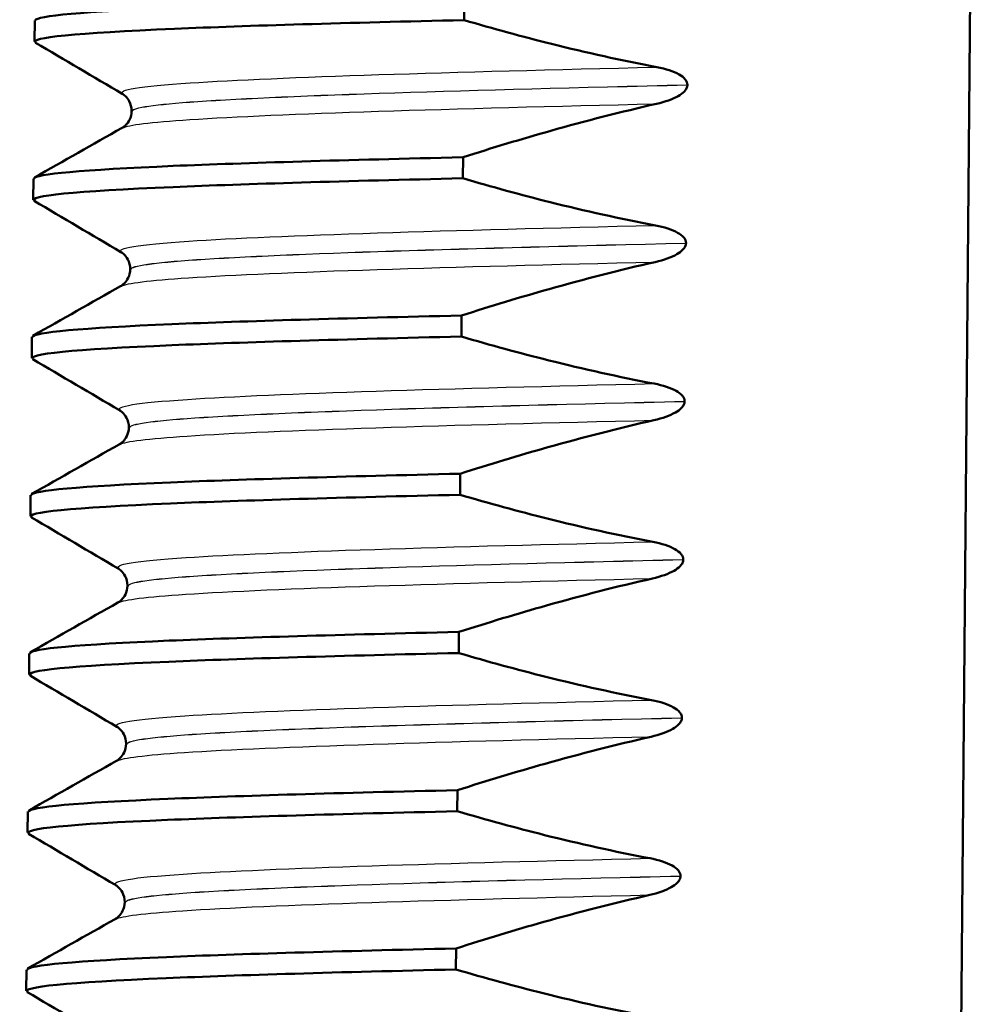
# Paper-space layout 'DS_2' of a CAD drawing. Units: millimetres. Extents: x 0 to 2100, y 0 to 2970.
# Drawn here: x 492 to 501, y 1709 to 1718 of the extents above; entities that cross this region are included whole.
import ezdxf

# ---------------------------------------------------------------- set-up
doc = ezdxf.new("R2010")
doc.units = ezdxf.units.MM
doc.header["$LTSCALE"] = 10
doc.layers.add('Visible Edges(ISO)', color=7, linetype='Continuous', lineweight=50)
doc.layers.add('Visible Tangent Edges(ISO)', color=7, linetype='Continuous', lineweight=25)

psp = doc.layouts.new('DS_2')

# ---------------------------------------------------------------- linework, layer by layer
at = {"layer": 'Visible Edges(ISO)'}
for p, q in [((500.6616, 1689.5535), (500.9888, 1727.0521)), ((496.1148, 1717.8945), (496.1165, 1718.0942)), ((492.0408, 1717.6912), (492.0425, 1717.891)), ((498.2308, 1717.2793), (498.2308, 1717.2803)), ((492.9611, 1717.033), (492.9611, 1717.032)), ((496.1017, 1716.3935), (496.1034, 1716.5933)), ((492.0277, 1716.1903), (492.0294, 1716.39)), ((498.2177, 1715.7784), (498.2177, 1715.7794)), ((492.948, 1715.5321), (492.948, 1715.5311)), ((496.0886, 1714.8926), (496.0903, 1715.0923)), ((492.0146, 1714.6893), (492.0163, 1714.8891)), ((498.2046, 1714.2774), (498.2046, 1714.2784)), ((492.9349, 1714.0312), (492.9349, 1714.0302)), ((496.0755, 1713.3916), (496.0772, 1713.5914)), ((492.0015, 1713.1884), (492.0032, 1713.3881)), ((498.1915, 1712.7765), (498.1915, 1712.7775)), ((492.9218, 1712.5302), (492.9218, 1712.5292)), ((496.0624, 1711.8907), (496.0641, 1712.0904)), ((491.9884, 1711.6875), (491.9901, 1711.8872)), ((498.1784, 1711.2755), (498.1784, 1711.2765)), ((492.9087, 1711.0293), (492.9087, 1711.0283)), ((496.0493, 1710.3897), (496.051, 1710.5895)), ((491.9753, 1710.1865), (491.977, 1710.3862)), ((498.1653, 1709.7746), (498.1653, 1709.7756)), ((492.8956, 1709.5283), (492.8956, 1709.5273)), ((496.0362, 1708.8888), (496.0379, 1709.0885)), ((491.9622, 1708.6856), (491.9639, 1708.8853))]:
    psp.add_line(p, q, dxfattribs=at)
for points, knots in [([(492.0481, 1717.8909), (492.0539, 1717.935), (492.508, 1717.9751), (493.3696, 1718.0117), (494.0626, 1718.0412), (495.0086, 1718.0684), (496.1165, 1718.0942)], [227.7654674, 227.7654674, 227.7654674, 227.7654674, 228.3194407, 228.3194407, 228.3194407, 228.7649837, 228.7649837, 228.7649837, 228.7649837]), ([(492.0544, 1717.68), (491.9786, 1717.7285), (492.4337, 1717.7723), (493.3679, 1717.812), (494.0608, 1717.8414), (495.0069, 1717.8686), (496.1148, 1717.8945)], [227.718832, 227.718832, 227.718832, 227.718832, 228.319441, 228.319441, 228.319441, 228.764984, 228.764984, 228.764984, 228.764984]), ([(497.9419, 1717.4479), (497.6063, 1717.5115), (497.273, 1717.5857), (496.6646, 1717.7381), (496.3888, 1717.8137), (496.1148, 1717.8945)], [-0.1881183, -0.1881183, -0.1881183, -0.1881183, -0.0857024, -0.0857024, 0, 0, 0, 0]), ([(498.2308, 1717.2803), (498.2309, 1717.2893), (498.2291, 1717.298), (498.2222, 1717.3155), (498.2168, 1717.324), (498.195, 1717.3508), (498.1726, 1717.3665), (498.0993, 1717.4082), (498.026, 1717.432), (497.9419, 1717.4479)], [-0.0444678, -0.0444678, -0.0444678, -0.0444678, -0.04059224, -0.04059224, -0.03631795, -0.03631795, -0.02566869, -0.02566869, 0, 0, 0, 0]), ([(497.9389, 1717.1004), (498.0204, 1717.1189), (498.0919, 1717.1444), (498.1644, 1717.1863), (498.1856, 1717.201), (498.2104, 1717.2273), (498.2181, 1717.2374), (498.2257, 1717.2535), (498.2276, 1717.2586), (498.2295, 1717.2665), (498.23, 1717.269), (498.2304, 1717.2729), (498.2306, 1717.2742), (498.2307, 1717.2761), (498.2307, 1717.2767), (498.2308, 1717.2777), (498.2308, 1717.278), (498.2308, 1717.2785), (498.2308, 1717.2787), (498.2308, 1717.2789), (498.2308, 1717.279), (498.2308, 1717.2791), (498.2308, 1717.2792), (498.2308, 1717.2793)], [-0.03196535, -0.03196535, -0.03196535, -0.03196535, -0.01402892, -0.01402892, -0.00689691, -0.00689691, -0.00319017, -0.00319017, -0.00155368, -0.00155368, -0.0007707, -0.0007707, -0.00038441, -0.00038441, -0.00019204, -0.00019204, -0.00009599, -0.00009599, -0.00004799, -0.00004799, -0.00002399, -0.00002399, 0, 0, 0, 0]), ([(492.9611, 1717.033), (492.9614, 1717.0662), (492.9521, 1717.0993), (492.9277, 1717.1457), (492.9141, 1717.1614), (492.8901, 1717.1843), (492.88, 1717.1907), (492.8731, 1717.1948)], [0, 0, 0, 0, 0.0158355, 0.0158355, 0.02993581, 0.02993581, 0.0461651, 0.0461651, 0.0461651, 0.0461651]), ([(496.1034, 1716.5933), (496.3788, 1716.6817), (496.6561, 1716.7658), (497.267, 1716.938), (497.6019, 1717.0241), (497.9389, 1717.1004)], [-0.1904609, -0.1904609, -0.1904609, -0.1904609, -0.1036427, -0.1036427, 0, 0, 0, 0]), ([(492.8703, 1716.8719), (492.8783, 1716.8764), (492.8907, 1716.8839), (492.9179, 1716.9113), (492.9311, 1716.9278), (492.953, 1716.9727), (492.9608, 1717.0023), (492.9611, 1717.032)], [0, 0, 0, 0, 0.01863776, 0.01863776, 0.0319727, 0.0319727, 0.0461709, 0.0461709, 0.0461709, 0.0461709]), ([(492.035, 1716.39), (492.0408, 1716.434), (492.4949, 1716.4742), (493.3565, 1716.5108), (494.0495, 1716.5402), (494.9955, 1716.5674), (496.1034, 1716.5933)], [221.4822821, 221.4822821, 221.4822821, 221.4822821, 222.0362554, 222.0362554, 222.0362554, 222.4817984, 222.4817984, 222.4817984, 222.4817984]), ([(492.0413, 1716.179), (491.9655, 1716.2275), (492.4206, 1716.2714), (493.3548, 1716.311), (494.0477, 1716.3405), (494.9938, 1716.3677), (496.1017, 1716.3935)], [221.435646, 221.435646, 221.435646, 221.435646, 222.036255, 222.036255, 222.036255, 222.481798, 222.481798, 222.481798, 222.481798]), ([(497.9288, 1715.947), (497.5933, 1716.0105), (497.2599, 1716.0847), (496.6515, 1716.2371), (496.3757, 1716.3128), (496.1017, 1716.3935)], [-0.1881183, -0.1881183, -0.1881183, -0.1881183, -0.0857024, -0.0857024, 0, 0, 0, 0]), ([(498.2177, 1715.7794), (498.2178, 1715.7883), (498.216, 1715.797), (498.2091, 1715.8146), (498.2037, 1715.8231), (498.1819, 1715.8499), (498.1596, 1715.8656), (498.0862, 1715.9072), (498.0129, 1715.9311), (497.9288, 1715.947)], [-0.0444678, -0.0444678, -0.0444678, -0.0444678, -0.04059224, -0.04059224, -0.03631795, -0.03631795, -0.02566869, -0.02566869, 0, 0, 0, 0]), ([(497.9258, 1715.5995), (498.0073, 1715.618), (498.0788, 1715.6435), (498.1513, 1715.6854), (498.1725, 1715.7001), (498.1973, 1715.7263), (498.205, 1715.7365), (498.2126, 1715.7526), (498.2145, 1715.7577), (498.2164, 1715.7655), (498.2169, 1715.7681), (498.2173, 1715.772), (498.2175, 1715.7732), (498.2176, 1715.7752), (498.2176, 1715.7758), (498.2177, 1715.7768), (498.2177, 1715.7771), (498.2177, 1715.7776), (498.2177, 1715.7777), (498.2177, 1715.778), (498.2177, 1715.778), (498.2177, 1715.7782), (498.2177, 1715.7783), (498.2177, 1715.7784)], [-0.03196542, -0.03196542, -0.03196542, -0.03196542, -0.01402895, -0.01402895, -0.00689692, -0.00689692, -0.00319017, -0.00319017, -0.00155369, -0.00155369, -0.0007707, -0.0007707, -0.00038441, -0.00038441, -0.00019204, -0.00019204, -0.00009599, -0.00009599, -0.00004799, -0.00004799, -0.00002399, -0.00002399, 0, 0, 0, 0]), ([(492.948, 1715.5321), (492.9483, 1715.5653), (492.939, 1715.5983), (492.9146, 1715.6448), (492.901, 1715.6605), (492.877, 1715.6834), (492.8669, 1715.6897), (492.86, 1715.6938)], [0, 0, 0, 0, 0.0158355, 0.0158355, 0.02993581, 0.02993581, 0.0461651, 0.0461651, 0.0461651, 0.0461651]), ([(496.0903, 1715.0923), (496.3657, 1715.1807), (496.643, 1715.2648), (497.2539, 1715.4371), (497.5888, 1715.5231), (497.9258, 1715.5995)], [-0.1904609, -0.1904609, -0.1904609, -0.1904609, -0.1036427, -0.1036427, 0, 0, 0, 0]), ([(492.8572, 1715.3709), (492.8652, 1715.3755), (492.8776, 1715.3829), (492.9048, 1715.4104), (492.918, 1715.4268), (492.9399, 1715.4717), (492.9477, 1715.5014), (492.948, 1715.5311)], [0, 0, 0, 0, 0.01863776, 0.01863776, 0.0319727, 0.0319727, 0.0461709, 0.0461709, 0.0461709, 0.0461709]), ([(492.0219, 1714.889), (492.0277, 1714.9331), (492.4818, 1714.9732), (493.3434, 1715.0098), (494.0364, 1715.0393), (494.9824, 1715.0665), (496.0903, 1715.0923)], [215.1990968, 215.1990968, 215.1990968, 215.1990968, 215.7530701, 215.7530701, 215.7530701, 216.1986131, 216.1986131, 216.1986131, 216.1986131]), ([(492.0282, 1714.6781), (491.9524, 1714.7266), (492.4075, 1714.7704), (493.3417, 1714.8101), (494.0347, 1714.8395), (494.9807, 1714.8668), (496.0886, 1714.8926)], [215.152461, 215.152461, 215.152461, 215.152461, 215.75307, 215.75307, 215.75307, 216.198613, 216.198613, 216.198613, 216.198613]), ([(497.9157, 1714.446), (497.5802, 1714.5096), (497.2468, 1714.5838), (496.6384, 1714.7362), (496.3626, 1714.8118), (496.0886, 1714.8926)], [-0.1881183, -0.1881183, -0.1881183, -0.1881183, -0.0857024, -0.0857024, 0, 0, 0, 0]), ([(498.2046, 1714.2784), (498.2047, 1714.2874), (498.2029, 1714.2961), (498.196, 1714.3136), (498.1906, 1714.3221), (498.1688, 1714.3489), (498.1465, 1714.3647), (498.0731, 1714.4063), (497.9998, 1714.4301), (497.9157, 1714.446)], [-0.0444678, -0.0444678, -0.0444678, -0.0444678, -0.04059224, -0.04059224, -0.03631795, -0.03631795, -0.02566869, -0.02566869, 0, 0, 0, 0]), ([(497.9127, 1714.0986), (497.9942, 1714.117), (498.0657, 1714.1425), (498.1382, 1714.1844), (498.1594, 1714.1991), (498.1842, 1714.2254), (498.1919, 1714.2355), (498.1995, 1714.2516), (498.2014, 1714.2567), (498.2033, 1714.2646), (498.2038, 1714.2671), (498.2042, 1714.271), (498.2044, 1714.2723), (498.2045, 1714.2742), (498.2045, 1714.2749), (498.2046, 1714.2758), (498.2046, 1714.2761), (498.2046, 1714.2766), (498.2046, 1714.2768), (498.2046, 1714.277), (498.2046, 1714.2771), (498.2046, 1714.2773), (498.2046, 1714.2773), (498.2046, 1714.2774)], [-0.03196542, -0.03196542, -0.03196542, -0.03196542, -0.01402895, -0.01402895, -0.00689692, -0.00689692, -0.00319017, -0.00319017, -0.00155369, -0.00155369, -0.0007707, -0.0007707, -0.00038441, -0.00038441, -0.00019204, -0.00019204, -0.00009599, -0.00009599, -0.00004799, -0.00004799, -0.00002399, -0.00002399, 0, 0, 0, 0]), ([(492.9349, 1714.0312), (492.9352, 1714.0643), (492.9259, 1714.0974), (492.9015, 1714.1438), (492.8879, 1714.1595), (492.8639, 1714.1824), (492.8538, 1714.1888), (492.8469, 1714.1929)], [0, 0, 0, 0, 0.0158355, 0.0158355, 0.02993581, 0.02993581, 0.0461651, 0.0461651, 0.0461651, 0.0461651]), ([(496.0772, 1713.5914), (496.3526, 1713.6798), (496.6299, 1713.7639), (497.2408, 1713.9361), (497.5758, 1714.0222), (497.9127, 1714.0986)], [-0.1904609, -0.1904609, -0.1904609, -0.1904609, -0.1036427, -0.1036427, 0, 0, 0, 0]), ([(492.8441, 1713.87), (492.8521, 1713.8745), (492.8645, 1713.882), (492.8917, 1713.9094), (492.9049, 1713.9259), (492.9268, 1713.9708), (492.9346, 1714.0004), (492.9349, 1714.0302)], [0, 0, 0, 0, 0.01863776, 0.01863776, 0.0319727, 0.0319727, 0.0461709, 0.0461709, 0.0461709, 0.0461709]), ([(492.0088, 1713.3881), (492.0146, 1713.4321), (492.4687, 1713.4723), (493.3303, 1713.5089), (494.0233, 1713.5383), (494.9693, 1713.5656), (496.0772, 1713.5914)], [208.9159115, 208.9159115, 208.9159115, 208.9159115, 209.4698848, 209.4698848, 209.4698848, 209.9154278, 209.9154278, 209.9154278, 209.9154278]), ([(492.0151, 1713.1771), (491.9393, 1713.2256), (492.3944, 1713.2695), (493.3286, 1713.3092), (494.0216, 1713.3386), (494.9676, 1713.3658), (496.0755, 1713.3916)], [208.869276, 208.869276, 208.869276, 208.869276, 209.469885, 209.469885, 209.469885, 209.915428, 209.915428, 209.915428, 209.915428]), ([(497.9026, 1712.9451), (497.5671, 1713.0087), (497.2337, 1713.0828), (496.6253, 1713.2352), (496.3495, 1713.3109), (496.0755, 1713.3916)], [-0.1881183, -0.1881183, -0.1881183, -0.1881183, -0.0857024, -0.0857024, 0, 0, 0, 0]), ([(498.1915, 1712.7775), (498.1916, 1712.7864), (498.1898, 1712.7951), (498.1829, 1712.8127), (498.1775, 1712.8212), (498.1557, 1712.848), (498.1334, 1712.8637), (498.06, 1712.9053), (497.9867, 1712.9292), (497.9026, 1712.9451)], [-0.0444678, -0.0444678, -0.0444678, -0.0444678, -0.04059224, -0.04059224, -0.03631795, -0.03631795, -0.02566869, -0.02566869, 0, 0, 0, 0]), ([(497.8996, 1712.5976), (497.9811, 1712.6161), (498.0526, 1712.6416), (498.1251, 1712.6835), (498.1463, 1712.6982), (498.1711, 1712.7244), (498.1788, 1712.7346), (498.1864, 1712.7507), (498.1883, 1712.7558), (498.1902, 1712.7636), (498.1907, 1712.7662), (498.1911, 1712.7701), (498.1913, 1712.7713), (498.1914, 1712.7733), (498.1914, 1712.7739), (498.1915, 1712.7749), (498.1915, 1712.7752), (498.1915, 1712.7757), (498.1915, 1712.7758), (498.1915, 1712.7761), (498.1915, 1712.7762), (498.1915, 1712.7763), (498.1915, 1712.7764), (498.1915, 1712.7765)], [-0.03196542, -0.03196542, -0.03196542, -0.03196542, -0.01402895, -0.01402895, -0.00689692, -0.00689692, -0.00319017, -0.00319017, -0.00155369, -0.00155369, -0.0007707, -0.0007707, -0.00038441, -0.00038441, -0.00019204, -0.00019204, -0.00009599, -0.00009599, -0.00004799, -0.00004799, -0.00002399, -0.00002399, 0, 0, 0, 0]), ([(492.9218, 1712.5302), (492.9221, 1712.5634), (492.9128, 1712.5964), (492.8884, 1712.6429), (492.8748, 1712.6586), (492.8508, 1712.6815), (492.8407, 1712.6879), (492.8338, 1712.692)], [0, 0, 0, 0, 0.0158355, 0.0158355, 0.02993581, 0.02993581, 0.0461651, 0.0461651, 0.0461651, 0.0461651]), ([(496.0641, 1712.0904), (496.3395, 1712.1788), (496.6168, 1712.2629), (497.2277, 1712.4352), (497.5627, 1712.5213), (497.8996, 1712.5976)], [-0.1904609, -0.1904609, -0.1904609, -0.1904609, -0.1036427, -0.1036427, 0, 0, 0, 0]), ([(492.831, 1712.369), (492.839, 1712.3736), (492.8514, 1712.3811), (492.8786, 1712.4085), (492.8918, 1712.4249), (492.9137, 1712.4699), (492.9215, 1712.4995), (492.9218, 1712.5292)], [0, 0, 0, 0, 0.01863776, 0.01863776, 0.0319727, 0.0319727, 0.0461709, 0.0461709, 0.0461709, 0.0461709]), ([(491.9957, 1711.8871), (492.0015, 1711.9312), (492.4556, 1711.9714), (493.3172, 1712.008), (494.0102, 1712.0374), (494.9562, 1712.0646), (496.0641, 1712.0904)], [202.6327262, 202.6327262, 202.6327262, 202.6327262, 203.1866995, 203.1866995, 203.1866995, 203.6322425, 203.6322425, 203.6322425, 203.6322425]), ([(492.002, 1711.6762), (491.9262, 1711.7247), (492.3813, 1711.7685), (493.3155, 1711.8082), (494.0085, 1711.8377), (494.9545, 1711.8649), (496.0624, 1711.8907)], [202.58609, 202.58609, 202.58609, 202.58609, 203.186699, 203.186699, 203.186699, 203.632243, 203.632243, 203.632243, 203.632243]), ([(497.8895, 1711.4442), (497.554, 1711.5077), (497.2206, 1711.5819), (496.6122, 1711.7343), (496.3364, 1711.81), (496.0624, 1711.8907)], [-0.1881183, -0.1881183, -0.1881183, -0.1881183, -0.0857024, -0.0857024, 0, 0, 0, 0]), ([(498.1784, 1711.2765), (498.1785, 1711.2855), (498.1767, 1711.2942), (498.1698, 1711.3118), (498.1644, 1711.3202), (498.1426, 1711.347), (498.1203, 1711.3628), (498.0469, 1711.4044), (497.9736, 1711.4282), (497.8895, 1711.4442)], [-0.0444678, -0.0444678, -0.0444678, -0.0444678, -0.04059224, -0.04059224, -0.03631795, -0.03631795, -0.02566869, -0.02566869, 0, 0, 0, 0]), ([(497.8865, 1711.0967), (497.968, 1711.1151), (498.0395, 1711.1407), (498.112, 1711.1825), (498.1332, 1711.1973), (498.158, 1711.2235), (498.1657, 1711.2336), (498.1733, 1711.2497), (498.1752, 1711.2549), (498.1771, 1711.2627), (498.1776, 1711.2653), (498.178, 1711.2691), (498.1782, 1711.2704), (498.1783, 1711.2723), (498.1783, 1711.273), (498.1784, 1711.2739), (498.1784, 1711.2743), (498.1784, 1711.2747), (498.1784, 1711.2749), (498.1784, 1711.2751), (498.1784, 1711.2752), (498.1784, 1711.2754), (498.1784, 1711.2755), (498.1784, 1711.2755)], [-0.03196535, -0.03196535, -0.03196535, -0.03196535, -0.01402892, -0.01402892, -0.00689691, -0.00689691, -0.00319017, -0.00319017, -0.00155368, -0.00155368, -0.0007707, -0.0007707, -0.00038441, -0.00038441, -0.00019204, -0.00019204, -0.00009599, -0.00009599, -0.00004799, -0.00004799, -0.00002399, -0.00002399, 0, 0, 0, 0]), ([(492.9087, 1711.0293), (492.909, 1711.0624), (492.8997, 1711.0955), (492.8753, 1711.1419), (492.8617, 1711.1576), (492.8377, 1711.1805), (492.8276, 1711.1869), (492.8207, 1711.191)], [0, 0, 0, 0, 0.0158355, 0.0158355, 0.02993581, 0.02993581, 0.0461651, 0.0461651, 0.0461651, 0.0461651]), ([(496.051, 1710.5895), (496.3264, 1710.6779), (496.6037, 1710.762), (497.2146, 1710.9342), (497.5496, 1711.0203), (497.8865, 1711.0967)], [-0.1904609, -0.1904609, -0.1904609, -0.1904609, -0.1036427, -0.1036427, 0, 0, 0, 0]), ([(492.8179, 1710.8681), (492.8259, 1710.8727), (492.8383, 1710.8801), (492.8655, 1710.9076), (492.8787, 1710.924), (492.9006, 1710.9689), (492.9084, 1710.9985), (492.9087, 1711.0283)], [0, 0, 0, 0, 0.01863776, 0.01863776, 0.0319727, 0.0319727, 0.0461709, 0.0461709, 0.0461709, 0.0461709]), ([(491.9826, 1710.3862), (491.9884, 1710.4303), (492.4425, 1710.4704), (493.3041, 1710.507), (493.9971, 1710.5364), (494.9431, 1710.5637), (496.051, 1710.5895)], [196.3495408, 196.3495408, 196.3495408, 196.3495408, 196.9035142, 196.9035142, 196.9035142, 197.3490572, 197.3490572, 197.3490572, 197.3490572]), ([(491.9889, 1710.1753), (491.9131, 1710.2237), (492.3682, 1710.2676), (493.3024, 1710.3073), (493.9954, 1710.3367), (494.9414, 1710.3639), (496.0493, 1710.3897)], [196.302905, 196.302905, 196.302905, 196.302905, 196.903514, 196.903514, 196.903514, 197.349057, 197.349057, 197.349057, 197.349057]), ([(497.8764, 1709.9432), (497.5409, 1710.0068), (497.2075, 1710.0809), (496.5991, 1710.2334), (496.3233, 1710.309), (496.0493, 1710.3897)], [-0.1881183, -0.1881183, -0.1881183, -0.1881183, -0.0857024, -0.0857024, 0, 0, 0, 0]), ([(498.1653, 1709.7756), (498.1654, 1709.7846), (498.1636, 1709.7932), (498.1567, 1709.8108), (498.1513, 1709.8193), (498.1295, 1709.8461), (498.1072, 1709.8618), (498.0338, 1709.9035), (497.9605, 1709.9273), (497.8764, 1709.9432)], [-0.0444678, -0.0444678, -0.0444678, -0.0444678, -0.04059224, -0.04059224, -0.03631795, -0.03631795, -0.02566869, -0.02566869, 0, 0, 0, 0]), ([(497.8734, 1709.5957), (497.9549, 1709.6142), (498.0264, 1709.6397), (498.0989, 1709.6816), (498.1201, 1709.6963), (498.1449, 1709.7225), (498.1526, 1709.7327), (498.1602, 1709.7488), (498.1621, 1709.7539), (498.164, 1709.7618), (498.1645, 1709.7643), (498.1649, 1709.7682), (498.1651, 1709.7695), (498.1652, 1709.7714), (498.1652, 1709.772), (498.1653, 1709.773), (498.1653, 1709.7733), (498.1653, 1709.7738), (498.1653, 1709.7739), (498.1653, 1709.7742), (498.1653, 1709.7743), (498.1653, 1709.7744), (498.1653, 1709.7745), (498.1653, 1709.7746)], [-0.03196542, -0.03196542, -0.03196542, -0.03196542, -0.01402895, -0.01402895, -0.00689692, -0.00689692, -0.00319017, -0.00319017, -0.00155369, -0.00155369, -0.0007707, -0.0007707, -0.00038441, -0.00038441, -0.00019204, -0.00019204, -0.00009599, -0.00009599, -0.00004799, -0.00004799, -0.00002399, -0.00002399, 0, 0, 0, 0]), ([(492.8956, 1709.5283), (492.8959, 1709.5615), (492.8866, 1709.5946), (492.8622, 1709.641), (492.8486, 1709.6567), (492.8246, 1709.6796), (492.8145, 1709.686), (492.8076, 1709.6901)], [0, 0, 0, 0, 0.0158355, 0.0158355, 0.02993581, 0.02993581, 0.0461651, 0.0461651, 0.0461651, 0.0461651]), ([(496.0379, 1709.0885), (496.3133, 1709.177), (496.5906, 1709.2611), (497.2015, 1709.4333), (497.5365, 1709.5194), (497.8734, 1709.5957)], [-0.1904609, -0.1904609, -0.1904609, -0.1904609, -0.1036427, -0.1036427, 0, 0, 0, 0]), ([(492.8048, 1709.3671), (492.8128, 1709.3717), (492.8252, 1709.3792), (492.8524, 1709.4066), (492.8656, 1709.423), (492.8875, 1709.468), (492.8953, 1709.4976), (492.8956, 1709.5273)], [0, 0, 0, 0, 0.01863776, 0.01863776, 0.0319727, 0.0319727, 0.0461709, 0.0461709, 0.0461709, 0.0461709]), ([(491.9695, 1708.8853), (491.9754, 1708.9293), (492.4294, 1708.9695), (493.291, 1709.0061), (493.984, 1709.0355), (494.93, 1709.0627), (496.0379, 1709.0885)], [190.0663555, 190.0663555, 190.0663555, 190.0663555, 190.6203289, 190.6203289, 190.6203289, 191.0658719, 191.0658719, 191.0658719, 191.0658719]), ([(491.9758, 1708.6743), (491.9, 1708.7228), (492.3551, 1708.7667), (493.2893, 1708.8063), (493.9823, 1708.8358), (494.9283, 1708.863), (496.0362, 1708.8888)], [190.01972, 190.01972, 190.01972, 190.01972, 190.620329, 190.620329, 190.620329, 191.065872, 191.065872, 191.065872, 191.065872]), ([(497.8633, 1708.4423), (497.5278, 1708.5058), (497.1944, 1708.58), (496.586, 1708.7324), (496.3102, 1708.8081), (496.0362, 1708.8888)], [-0.1881183, -0.1881183, -0.1881183, -0.1881183, -0.0857024, -0.0857024, 0, 0, 0, 0])]:
    psp.add_open_spline(points, degree=3, knots=knots, dxfattribs=at)
for points in [[(492.8731, 1717.1948), (492.5988, 1717.3565), (492.3246, 1717.5183), (492.0503, 1717.68)], [(492.0392, 1716.4011), (492.3162, 1716.558), (492.5932, 1716.7149), (492.8703, 1716.8719)], [(492.86, 1715.6938), (492.5857, 1715.8556), (492.3115, 1716.0173), (492.0372, 1716.1791)], [(492.0261, 1714.9001), (492.3031, 1715.057), (492.5801, 1715.214), (492.8572, 1715.3709)], [(492.8469, 1714.1929), (492.5726, 1714.3547), (492.2984, 1714.5164), (492.0241, 1714.6781)], [(492.013, 1713.3992), (492.29, 1713.5561), (492.567, 1713.713), (492.8441, 1713.87)], [(492.8338, 1712.692), (492.5595, 1712.8537), (492.2853, 1713.0154), (492.011, 1713.1772)], [(491.9999, 1711.8982), (492.2769, 1712.0552), (492.5539, 1712.2121), (492.831, 1712.369)], [(492.8207, 1711.191), (492.5464, 1711.3528), (492.2722, 1711.5145), (491.9979, 1711.6762)], [(491.9868, 1710.3973), (492.2638, 1710.5542), (492.5408, 1710.7111), (492.8179, 1710.8681)], [(492.8076, 1709.6901), (492.5333, 1709.8518), (492.2591, 1710.0136), (491.9848, 1710.1753)], [(491.9737, 1708.8964), (492.2507, 1709.0533), (492.5277, 1709.2102), (492.8048, 1709.3671)], [(492.7945, 1708.1891), (492.5202, 1708.3509), (492.246, 1708.5126), (491.9717, 1708.6743)]]:
    psp.add_open_spline(points, degree=3, dxfattribs=at)
at = {"layer": 'Visible Tangent Edges(ISO)'}
for points, knots in [([(492.8813, 1717.1947), (492.8204, 1717.2317), (493.0324, 1717.2662), (493.5167, 1717.2984), (494.3506, 1717.3539), (495.9796, 1717.4024), (497.9419, 1717.4479)], [227.714049, 227.714049, 227.714049, 227.714049, 228.171395, 228.171395, 228.171395, 228.958838, 228.958838, 228.958838, 228.958838]), ([(492.9706, 1717.033), (492.9705, 1717.0648), (493.176, 1717.0949), (493.5883, 1717.1231), (494.4416, 1717.1816), (496.1677, 1717.2324), (498.2308, 1717.2803)], [227.765467, 227.765467, 227.765467, 227.765467, 228.165351, 228.165351, 228.165351, 228.992957, 228.992957, 228.992957, 228.992957]), ([(492.9706, 1717.032), (492.9705, 1717.0638), (493.176, 1717.0939), (493.5883, 1717.1221), (494.4416, 1717.1806), (496.1677, 1717.2314), (498.2308, 1717.2793)], [221.482282, 221.482282, 221.482282, 221.482282, 221.882165, 221.882165, 221.882165, 222.709772, 222.709772, 222.709772, 222.709772]), ([(492.8786, 1716.8718), (492.9265, 1716.8996), (493.1383, 1716.926), (493.5137, 1716.9509), (494.3475, 1717.0064), (495.9766, 1717.0549), (497.9389, 1717.1004)], [221.533701, 221.533701, 221.533701, 221.533701, 221.88821, 221.88821, 221.88821, 222.675653, 222.675653, 222.675653, 222.675653]), ([(492.8682, 1715.6938), (492.8073, 1715.7307), (493.0194, 1715.7653), (493.5036, 1715.7975), (494.3375, 1715.8529), (495.9665, 1715.9014), (497.9288, 1715.947)], [221.430863, 221.430863, 221.430863, 221.430863, 221.88821, 221.88821, 221.88821, 222.675653, 222.675653, 222.675653, 222.675653]), ([(492.9575, 1715.532), (492.9574, 1715.5639), (493.1629, 1715.5939), (493.5752, 1715.6222), (494.4285, 1715.6806), (496.1546, 1715.7315), (498.2177, 1715.7794)], [221.482282, 221.482282, 221.482282, 221.482282, 221.882165, 221.882165, 221.882165, 222.709772, 222.709772, 222.709772, 222.709772]), ([(492.9575, 1715.531), (492.9574, 1715.5629), (493.1629, 1715.5929), (493.5752, 1715.6212), (494.4285, 1715.6796), (496.1546, 1715.7305), (498.2177, 1715.7784)], [215.199097, 215.199097, 215.199097, 215.199097, 215.59898, 215.59898, 215.59898, 216.426587, 216.426587, 216.426587, 216.426587]), ([(492.8655, 1715.3708), (492.9134, 1715.3987), (493.1252, 1715.425), (493.5006, 1715.45), (494.3344, 1715.5054), (495.9635, 1715.5539), (497.9258, 1715.5995)], [215.250515, 215.250515, 215.250515, 215.250515, 215.605025, 215.605025, 215.605025, 216.392468, 216.392468, 216.392468, 216.392468]), ([(492.8551, 1714.1928), (492.7943, 1714.2298), (493.0063, 1714.2644), (493.4905, 1714.2965), (494.3244, 1714.352), (495.9534, 1714.4005), (497.9157, 1714.446)], [215.147678, 215.147678, 215.147678, 215.147678, 215.605025, 215.605025, 215.605025, 216.392468, 216.392468, 216.392468, 216.392468]), ([(492.9444, 1714.0311), (492.9443, 1714.0629), (493.1498, 1714.093), (493.5621, 1714.1212), (494.4154, 1714.1797), (496.1415, 1714.2305), (498.2046, 1714.2784)], [215.199097, 215.199097, 215.199097, 215.199097, 215.59898, 215.59898, 215.59898, 216.426587, 216.426587, 216.426587, 216.426587]), ([(492.9444, 1714.0301), (492.9443, 1714.0619), (493.1498, 1714.092), (493.5621, 1714.1202), (494.4154, 1714.1787), (496.1415, 1714.2295), (498.2046, 1714.2774)], [208.915911, 208.915911, 208.915911, 208.915911, 209.315795, 209.315795, 209.315795, 210.143401, 210.143401, 210.143401, 210.143401]), ([(492.8524, 1713.8699), (492.9003, 1713.8977), (493.1121, 1713.9241), (493.4875, 1713.9491), (494.3213, 1714.0045), (495.9504, 1714.053), (497.9127, 1714.0986)], [208.96733, 208.96733, 208.96733, 208.96733, 209.321839, 209.321839, 209.321839, 210.109282, 210.109282, 210.109282, 210.109282]), ([(492.842, 1712.6919), (492.7812, 1712.7288), (492.9932, 1712.7634), (493.4774, 1712.7956), (494.3113, 1712.851), (495.9403, 1712.8995), (497.9026, 1712.9451)], [208.864493, 208.864493, 208.864493, 208.864493, 209.321839, 209.321839, 209.321839, 210.109282, 210.109282, 210.109282, 210.109282]), ([(492.9313, 1712.5301), (492.9312, 1712.562), (493.1367, 1712.592), (493.549, 1712.6203), (494.4023, 1712.6787), (496.1284, 1712.7296), (498.1915, 1712.7775)], [208.915911, 208.915911, 208.915911, 208.915911, 209.315795, 209.315795, 209.315795, 210.143401, 210.143401, 210.143401, 210.143401]), ([(492.9313, 1712.5291), (492.9312, 1712.561), (493.1367, 1712.591), (493.549, 1712.6193), (494.4023, 1712.6777), (496.1284, 1712.7286), (498.1915, 1712.7765)], [202.632726, 202.632726, 202.632726, 202.632726, 203.03261, 203.03261, 203.03261, 203.860216, 203.860216, 203.860216, 203.860216]), ([(492.8393, 1712.369), (492.8872, 1712.3968), (493.099, 1712.4232), (493.4744, 1712.4481), (494.3082, 1712.5035), (495.9373, 1712.552), (497.8996, 1712.5976)], [202.684145, 202.684145, 202.684145, 202.684145, 203.038654, 203.038654, 203.038654, 203.826097, 203.826097, 203.826097, 203.826097]), ([(492.8289, 1711.1909), (492.7681, 1711.2279), (492.9801, 1711.2625), (493.4643, 1711.2947), (494.2982, 1711.3501), (495.9272, 1711.3986), (497.8895, 1711.4442)], [202.581307, 202.581307, 202.581307, 202.581307, 203.038654, 203.038654, 203.038654, 203.826097, 203.826097, 203.826097, 203.826097]), ([(492.9182, 1711.0292), (492.9181, 1711.061), (493.1236, 1711.0911), (493.5359, 1711.1193), (494.3892, 1711.1778), (496.1153, 1711.2286), (498.1784, 1711.2765)], [202.632726, 202.632726, 202.632726, 202.632726, 203.03261, 203.03261, 203.03261, 203.860216, 203.860216, 203.860216, 203.860216]), ([(492.9182, 1711.0282), (492.9181, 1711.06), (493.1236, 1711.0901), (493.5359, 1711.1183), (494.3892, 1711.1768), (496.1153, 1711.2276), (498.1784, 1711.2755)], [196.349541, 196.349541, 196.349541, 196.349541, 196.749424, 196.749424, 196.749424, 197.577031, 197.577031, 197.577031, 197.577031]), ([(492.8262, 1710.868), (492.8741, 1710.8958), (493.0859, 1710.9222), (493.4613, 1710.9472), (494.2951, 1711.0026), (495.9242, 1711.0511), (497.8865, 1711.0967)], [196.40096, 196.40096, 196.40096, 196.40096, 196.755469, 196.755469, 196.755469, 197.542912, 197.542912, 197.542912, 197.542912]), ([(492.8158, 1709.69), (492.755, 1709.727), (492.967, 1709.7615), (493.4512, 1709.7937), (494.2851, 1709.8491), (495.9141, 1709.8976), (497.8764, 1709.9432)], [196.298122, 196.298122, 196.298122, 196.298122, 196.755469, 196.755469, 196.755469, 197.542912, 197.542912, 197.542912, 197.542912]), ([(492.9051, 1709.5282), (492.905, 1709.5601), (493.1105, 1709.5901), (493.5228, 1709.6184), (494.3761, 1709.6768), (496.1022, 1709.7277), (498.1653, 1709.7756)], [196.349541, 196.349541, 196.349541, 196.349541, 196.749424, 196.749424, 196.749424, 197.577031, 197.577031, 197.577031, 197.577031]), ([(492.9051, 1709.5272), (492.905, 1709.5591), (493.1105, 1709.5891), (493.5228, 1709.6174), (494.3761, 1709.6758), (496.1022, 1709.7267), (498.1653, 1709.7746)], [190.066356, 190.066356, 190.066356, 190.066356, 190.466239, 190.466239, 190.466239, 191.293846, 191.293846, 191.293846, 191.293846]), ([(492.8131, 1709.3671), (492.861, 1709.3949), (493.0728, 1709.4213), (493.4482, 1709.4462), (494.282, 1709.5017), (495.9111, 1709.5501), (497.8734, 1709.5957)], [190.117774, 190.117774, 190.117774, 190.117774, 190.472283, 190.472283, 190.472283, 191.259726, 191.259726, 191.259726, 191.259726])]:
    psp.add_open_spline(points, degree=3, knots=knots, dxfattribs=at)

doc.saveas('drawing.dxf')
